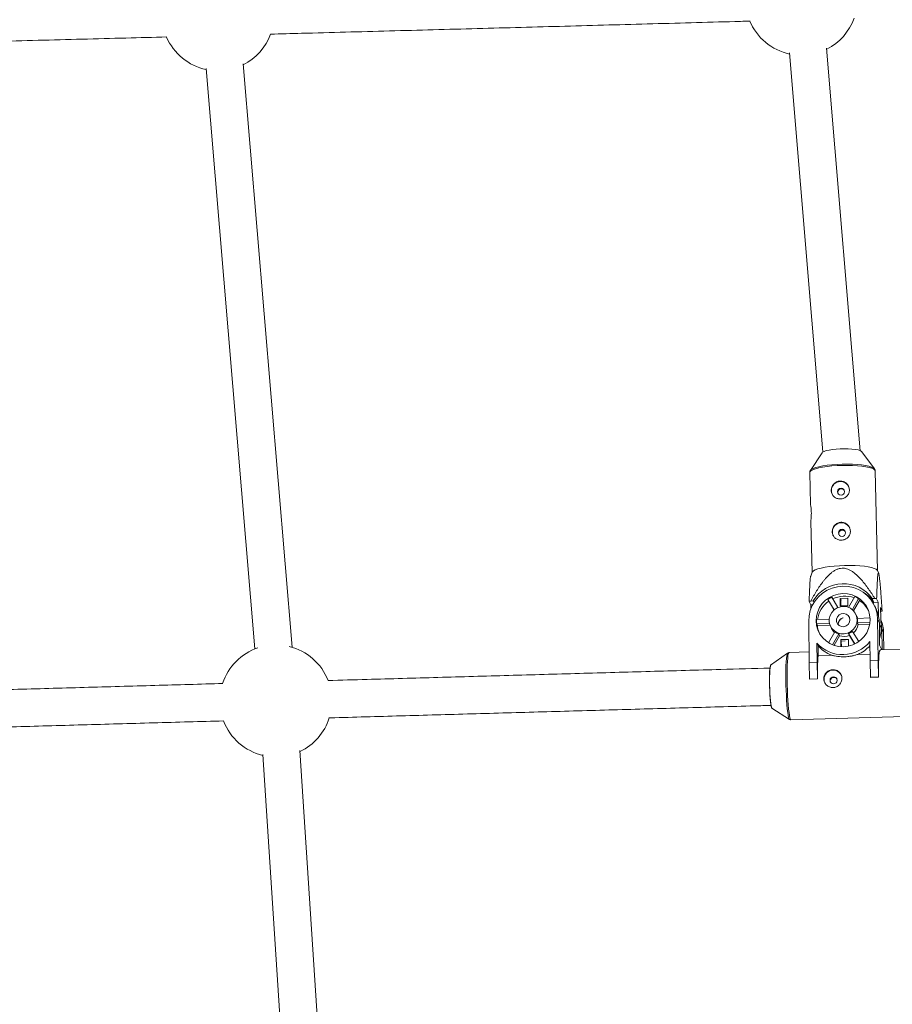
# Paper-space layout '_Oben' of a CAD drawing. Units: millimetres. Extents: x -2811 to 6520, y -5987 to 3622.
# Drawn here: x 1234 to 1608, y -1793 to -1371 of the extents above; entities that cross this region are included whole.
import ezdxf

# ---------------------------------------------------------------- set-up
doc = ezdxf.new("R2010")
doc.units = ezdxf.units.MM

psp = doc.layouts.new('_Oben')

# ---------------------------------------------------------------- linework, layer by layer
at = {"color": 7, "linetype": 'Continuous', "lineweight": 15}
for p, q in [((1563.69, -1385.65), (1577.98, -1556.45)), ((1593.99, -1555.92), (1579.57, -1383.61)), ((1350.76, -1640.08), (1329.76, -1390.32)), ((1313.88, -1392.37), (1334.76, -1640.77)), ((1577.61, -1556.77), (1572.61, -1564.35)), ((1600.01, -1563.69), (1594.65, -1556.36)), ((1599.95, -1563.62), (1600.01, -1563.69)), ((1572.34, -1565.27), (1572.67, -1578.97)), ((1572.61, -1564.35), (1572.71, -1564.23)), ((1601.36, -1607.34), (1600.33, -1564.59)), ((1572.84, -1586.25), (1573.37, -1608.01)), ((1573.41, -1607.9), (1572.75, -1609.63)), ((1601.88, -1608.52), (1601.31, -1607.23)), ((1589, -1622.99), (1591.61, -1618.36)), ((1572.1, -1620.43), (1572.76, -1621.92)), ((1573.84, -1620.22), (1572.76, -1620.27)), ((1573.6, -1621.89), (1572.76, -1621.92)), ((1572.76, -1621.92), (1572.81, -1623.66)), ((1574.16, -1620.93), (1573.84, -1620.22)), ((1580.11, -1619.61), (1580.45, -1620.38)), ((1582.78, -1624.01), (1580.11, -1619.61)), ((1582.7, -1624.08), (1580.45, -1620.38)), ((1581.74, -1618.63), (1584.4, -1623.02)), ((1588.66, -1619.05), (1585.37, -1619.15)), ((1585.37, -1619.15), (1585.41, -1622.38)), ((1585.37, -1619.15), (1585.64, -1619.74)), ((1585.41, -1622.38), (1588.7, -1622.29)), ((1585.99, -1619.73), (1585.64, -1619.74)), ((1585.64, -1619.74), (1585.67, -1622.38)), ((1588.7, -1622.29), (1588.66, -1619.05)), ((1593.27, -1619.24), (1590.6, -1623.96)), ((1593.61, -1620.01), (1591.1, -1624.44)), ((1593.61, -1620.01), (1593.27, -1619.24)), ((1600.2, -1619.17), (1599.12, -1619.22)), ((1599.12, -1619.22), (1599.85, -1620.84)), ((1601.65, -1620.77), (1599.85, -1620.84)), ((1600.92, -1624.1), (1600.16, -1622.4)), ((1601.65, -1620.77), (1600.99, -1619.28)), ((1601.79, -1626.72), (1601.65, -1620.77)), ((1592.62, -1627.1), (1592.12, -1625.99)), ((1603.34, -1624.55), (1602.68, -1623.06)), ((1602.68, -1623.06), (1602.89, -1631.89)), ((1572.12, -1646.56), (1571.9, -1628.86)), ((1575.27, -1628.18), (1580.69, -1628.02)), ((1580.83, -1629.89), (1575.29, -1630.04)), ((1575.29, -1630.04), (1575.64, -1630.81)), ((1581.07, -1630.65), (1575.64, -1630.81)), ((1581.17, -1630.89), (1581.66, -1632)), ((1584.52, -1630.22), (1584.53, -1630.41)), ((1584.53, -1630.29), (1584.54, -1630.42)), ((1592.69, -1627.69), (1598.18, -1627.53)), ((1598.14, -1629.4), (1592.71, -1629.55)), ((1593.06, -1630.32), (1592.71, -1629.55)), ((1598.04, -1630.17), (1593.06, -1630.32)), ((1601.39, -1628.02), (1601.61, -1645.72)), ((1602.15, -1629.73), (1601.39, -1628.02)), ((1602.15, -1629.73), (1602.27, -1639.23)), ((1580.44, -1638.15), (1583.08, -1633.46)), ((1584.74, -1634.34), (1582.11, -1638.99)), ((1585.08, -1635.11), (1582.75, -1639.22)), ((1584.74, -1634.34), (1585.08, -1635.11)), ((1589.34, -1634.99), (1589, -1634.22)), ((1591.67, -1638.61), (1589, -1634.22)), ((1591.57, -1638.66), (1589.34, -1634.99)), ((1590.63, -1633.25), (1593.3, -1637.64)), ((1603.2, -1632.08), (1603.31, -1641.2)), ((1603.97, -1633.78), (1603.2, -1632.08)), ((1603.97, -1633.78), (1604.05, -1641.18)), ((1575.4, -1638.27), (1575.5, -1646.46)), ((1575.92, -1639.43), (1575.4, -1638.27)), ((1575.97, -1643.6), (1575.92, -1639.43)), ((1588.87, -1636.71), (1585.59, -1636.81)), ((1585.59, -1636.81), (1585.62, -1639.8)), ((1585.59, -1636.81), (1585.85, -1637.4)), ((1587.46, -1637.35), (1585.85, -1637.4)), ((1585.85, -1637.4), (1585.88, -1639.81)), ((1588.91, -1639.57), (1588.87, -1636.71)), ((1598.22, -1645.82), (1598.12, -1637.63)), ((1602.27, -1639.23), (1603.15, -1641.21)), ((1562.86, -1642.54), (1555.58, -1647.78)), ((1572.06, -1642.08), (1563.47, -1642.33)), ((1575.97, -1643.6), (1581.74, -1643.44)), ((1592.91, -1643.13), (1598.18, -1642.98)), ((1612.18, -1640.95), (1602.57, -1641.22)), ((1572.12, -1646.56), (1575.5, -1646.46)), ((1572.24, -1653.67), (1572.12, -1646.56)), ((1575.5, -1646.46), (1575.63, -1653.57)), ((1598.22, -1645.82), (1601.61, -1645.72)), ((1598.35, -1652.93), (1598.22, -1645.82)), ((1601.61, -1645.72), (1601.73, -1652.83)), ((1575.63, -1653.57), (1572.24, -1653.67)), ((1572.26, -1653.7), (1572.24, -1653.67)), ((1575.64, -1653.6), (1572.26, -1653.7)), ((1575.64, -1653.6), (1575.63, -1653.57)), ((1601.73, -1652.83), (1598.35, -1652.93)), ((1598.36, -1652.96), (1598.35, -1652.93)), ((1601.75, -1652.86), (1598.36, -1652.96)), ((1601.75, -1652.86), (1601.73, -1652.83)), ((1556.09, -1666.11), (1563.66, -1670.94)), ((1563.66, -1670.94), (1563.64, -1670.93)), ((1564.29, -1671.12), (1612.99, -1669.74)), ((1365.23, -1856.78), (1354.05, -1684.32)), ((1338.13, -1685.99), (1349.25, -1857.57))]:
    psp.add_line(p, q, dxfattribs=at)
at = {"color": 8, "linetype": 'Continuous', "lineweight": 15}
psp.add_line((1602.16, -1630.26), (1602.89, -1631.89), dxfattribs=at)
at = {"color": 7, "linetype": 'Continuous', "lineweight": 15, "flags": 128}
for points in [[(1585.4, -1555.14), (1583.69, -1555.24), (1582.08, -1555.41), (1580.64, -1555.63), (1579.42, -1555.9), (1578.48, -1556.2), (1577.85, -1556.53), (1577.61, -1556.77)], [(1594.65, -1556.36), (1594.49, -1556.2), (1593.91, -1555.89), (1593.02, -1555.62), (1591.84, -1555.4), (1590.43, -1555.24), (1588.84, -1555.14), (1587.14, -1555.1), (1585.4, -1555.14)], [(1573.41, -1607.9), (1573.46, -1607.79), (1573.9, -1607.35), (1574.69, -1606.92), (1575.81, -1606.52), (1577.22, -1606.15), (1578.9, -1605.82), (1580.8, -1605.54), (1582.87, -1605.31), (1585.05, -1605.16), (1587.29, -1605.07), (1589.54, -1605.05), (1591.73, -1605.1), (1593.81, -1605.22), (1595.72, -1605.41), (1597.41, -1605.66), (1598.84, -1605.96), (1599.98, -1606.31), (1600.79, -1606.7), (1601.25, -1607.12), (1601.31, -1607.23)], [(1571.9, -1628.86), (1572.06, -1626.58), (1572.57, -1624.35), (1573.43, -1622.22), (1574.61, -1620.24), (1576.1, -1618.47), (1577.84, -1616.94), (1579.8, -1615.69), (1581.92, -1614.76), (1584.17, -1614.16), (1586.47, -1613.92), (1588.78, -1614.03), (1591.03, -1614.5), (1593.18, -1615.31), (1595.17, -1616.45), (1596.95, -1617.88), (1598.47, -1619.57), (1599.7, -1621.48), (1600.61, -1623.56), (1601.18, -1625.76), (1601.39, -1628.02)], [(1598.2, -1628.11), (1598.05, -1630.09), (1597.55, -1632.03), (1596.72, -1633.85), (1595.59, -1635.51), (1594.18, -1636.95), (1592.54, -1638.13), (1590.73, -1639.02), (1588.79, -1639.59), (1586.78, -1639.82), (1584.78, -1639.71), (1582.82, -1639.25), (1580.99, -1638.46), (1579.32, -1637.37), (1577.88, -1636.01), (1576.71, -1634.41), (1575.83, -1632.64), (1575.29, -1630.74), (1575.09, -1628.77), (1575.24, -1626.79), (1575.74, -1624.85), (1576.57, -1623.03), (1577.7, -1621.37), (1579.11, -1619.93), (1580.75, -1618.75), (1582.56, -1617.86), (1584.5, -1617.29), (1586.51, -1617.06), (1588.52, -1617.18), (1590.47, -1617.63), (1592.3, -1618.42), (1593.97, -1619.51), (1595.41, -1620.87), (1596.59, -1622.47), (1597.46, -1624.24), (1598, -1626.14), (1598.2, -1628.11)], [(1592.62, -1628.27), (1592.45, -1629.74), (1591.92, -1631.13), (1591.05, -1632.35), (1589.91, -1633.32), (1588.56, -1633.99), (1587.09, -1634.3), (1585.6, -1634.25), (1584.17, -1633.84), (1582.89, -1633.08), (1581.85, -1632.04), (1581.11, -1630.76), (1580.72, -1629.35), (1580.71, -1627.87), (1581.06, -1626.43), (1581.77, -1625.12), (1582.78, -1624.01), (1584.04, -1623.19), (1585.46, -1622.69), (1586.95, -1622.55), (1588.43, -1622.79), (1589.79, -1623.38), (1590.95, -1624.29), (1591.85, -1625.46), (1592.42, -1626.81), (1592.62, -1628.27)], [(1589.54, -1628.36), (1589.35, -1629.39), (1588.8, -1630.3), (1587.96, -1630.95), (1586.95, -1631.27), (1585.89, -1631.2), (1584.93, -1630.76), (1584.21, -1630.01), (1583.81, -1629.04), (1583.8, -1628), (1584.17, -1627.01), (1584.88, -1626.22), (1585.82, -1625.73), (1586.88, -1625.6), (1587.9, -1625.86), (1588.76, -1626.46), (1589.33, -1627.34), (1589.54, -1628.36)], [(1592.62, -1627.1), (1592.75, -1627.42), (1592.84, -1627.68)], [(1603.2, -1632.08), (1602.99, -1629.81), (1602.82, -1628.95)], [(1602.57, -1641.22), (1602.43, -1641.33), (1602.27, -1641.78), (1602.12, -1642.57), (1601.99, -1643.68), (1601.88, -1645.08), (1601.8, -1646.75), (1601.75, -1648.63), (1601.73, -1650.69), (1601.75, -1652.86)], [(1555.58, -1647.78), (1555.47, -1647.95), (1555.35, -1648.48), (1555.24, -1649.34), (1555.16, -1650.48), (1555.11, -1651.88), (1555.08, -1653.47), (1555.09, -1655.19), (1555.13, -1656.98), (1555.19, -1658.77), (1555.28, -1660.49), (1555.4, -1662.08), (1555.53, -1663.46), (1555.68, -1664.6), (1555.83, -1665.44), (1555.98, -1665.96), (1556.09, -1666.11)], [(1556.19, -1665.94), (1556.15, -1665.94), (1556, -1665.68), (1555.84, -1665.06), (1555.69, -1664.12), (1555.54, -1662.88), (1555.42, -1661.39), (1555.31, -1659.73), (1555.23, -1657.95), (1555.18, -1656.13), (1555.15, -1654.34), (1555.16, -1652.66), (1555.21, -1651.16), (1555.28, -1649.89), (1555.38, -1648.91), (1555.5, -1648.26), (1555.63, -1647.97), (1555.68, -1647.95)]]:
    psp.add_lwpolyline(points, dxfattribs=at)
at = {"color": 8, "linetype": 'Continuous', "lineweight": 15, "flags": 128}
for points in [[(1600.33, -1564.59), (1600.22, -1564.27), (1599.76, -1563.85), (1598.95, -1563.46), (1597.81, -1563.11), (1596.38, -1562.81), (1594.68, -1562.56), (1592.77, -1562.37), (1590.7, -1562.25), (1588.51, -1562.2), (1586.26, -1562.22), (1584.02, -1562.3), (1581.83, -1562.46), (1579.77, -1562.68), (1577.87, -1562.96), (1576.19, -1563.29), (1574.77, -1563.67), (1573.66, -1564.07), (1572.87, -1564.5), (1572.43, -1564.94), (1572.34, -1565.27)], [(1572.71, -1564.23), (1573.02, -1563.96), (1573.8, -1563.53), (1574.9, -1563.13), (1576.3, -1562.76), (1577.96, -1562.44), (1579.83, -1562.16), (1581.87, -1561.94), (1584.03, -1561.79), (1586.25, -1561.7), (1588.47, -1561.68), (1590.63, -1561.73), (1592.68, -1561.85), (1594.57, -1562.04), (1596.24, -1562.28), (1597.66, -1562.58), (1598.78, -1562.93), (1599.58, -1563.31), (1599.95, -1563.62)], [(1563.64, -1670.93), (1563.49, -1670.7), (1563.3, -1670.1), (1563.11, -1669.17), (1562.92, -1667.94), (1562.74, -1666.43), (1562.58, -1664.68), (1562.44, -1662.74), (1562.32, -1660.65), (1562.22, -1658.46), (1562.15, -1656.23), (1562.11, -1654.02), (1562.09, -1651.87), (1562.11, -1649.84), (1562.16, -1647.97), (1562.24, -1646.33), (1562.34, -1644.94), (1562.47, -1643.84), (1562.62, -1643.06), (1562.79, -1642.62), (1562.84, -1642.55)], [(1563.47, -1642.33), (1563.34, -1642.43), (1563.17, -1642.88), (1563.02, -1643.67), (1562.89, -1644.78), (1562.78, -1646.19), (1562.71, -1647.85), (1562.66, -1649.74), (1562.64, -1651.79), (1562.65, -1653.97), (1562.69, -1656.21), (1562.76, -1658.47), (1562.86, -1660.68), (1562.98, -1662.8), (1563.13, -1664.76), (1563.3, -1666.53), (1563.47, -1668.06), (1563.66, -1669.31), (1563.86, -1670.25), (1564.05, -1670.85), (1564.24, -1671.11), (1564.29, -1671.12)]]:
    psp.add_lwpolyline(points, dxfattribs=at)
at = {"color": 7, "linetype": 'Continuous', "lineweight": 15}
for centre in [(1585.73, -1573.46), (1586.16, -1591.11), (1582.56, -1654.23)]:
    psp.add_circle(centre, 1.53, dxfattribs=at)
for centre, radius, start, end in [((1568.76, -1362.64), 24, 202.6302, 257.8882), ((1568.76, -1362.64), 24, 296.8723, 340.1003), ((1318.94, -1369.3), 24, 296.893, 339.7249), ((1318.94, -1369.3), 24, 203.4296, 257.909), ((1585.5, -1572.99), 3.9, 25.018, 203.1575), ((1585.93, -1590.64), 3.9, 25.018, 203.1575), ((1586.81, -1627.91), 15.07, 35.235, 149.3305), ((1587.32, -1629.9), 11.74, 70.0519, 116.53), ((1587.08, -1628.78), 11.37, 57.0557, 66.5064), ((1587.88, -1629.01), 14.49, 34.3273, 57.8807), ((1579.86, -1649.63), 30.21, 103.5896, 104.8812), ((1587.17, -1629.82), 11.59, 125.4129, 171.7757), ((1587.01, -1629.25), 11.85, 116.4085, 125.6016), ((1587.54, -1629.38), 11.16, 27.2643, 57.1102), ((1594, -1666.25), 47.49, 81.544, 82.4994), ((1587.96, -1629.89), 14.19, 0.6672, 24.0748), ((1595.58, -1595.35), 30.21, 283.5896, 284.8812), ((1586.45, -1628.97), 11.21, 175.9245, 185.4663), ((1586.7, -1629.75), 11.12, 185.4607, 200.9419), ((1587.43, -1630.22), 2.91, 105.9309, 180.172), ((1587.44, -1630.24), 2.91, 109.7029, 180.8683), ((1587.14, -1629.41), 5.99, 309.7819, 351.3056), ((1586.98, -1628.69), 5.8, 351.4438, 9.947), ((1589.77, -1633.95), 14.19, 0.6677, 23.3559), ((1586.91, -1629.65), 5.75, 204.0991, 225.8182), ((1586.66, -1628.79), 5.88, 232.6173, 250.9448), ((1587.05, -1629.37), 6.07, 251.0447, 292.1921), ((1586.69, -1628.55), 6.13, 292.09, 309.9201), ((1588.74, -1632.22), 14.15, 342.4456, 1.3371), ((1586.49, -1628.35), 14.88, 221.826, 321.4108), ((1586.76, -1629.93), 14.41, 221.2042, 249.6172), ((1586.92, -1629.29), 15.08, 293.4115, 318.0575), ((1343.73, -1663.03), 24, 108.6372, 161.8421), ((1343.73, -1663.03), 24, 21.345, 76.2134), ((1659.4, -1651.34), 83.79, 174.6994, 181.5424), ((1582.37, -1653.74), 3.9, 25.0171, 203.1584), ((1343.73, -1663.03), 24, 200.8681, 256.562), ((1343.73, -1663.03), 24, 295.5383, 342.286)]:
    psp.add_arc(centre, radius, start, end, dxfattribs=at)
for points, knots in [([(1341.43, -1377.61), (1345.87, -1377.49), (1362.84, -1377.03), (1392.35, -1376.24), (1429.95, -1375.22), (1467.54, -1374.2), (1505.11, -1373.17), (1531.53, -1372.45), (1545.41, -1372.07), (1546.78, -1372.03)], [0, 0, 0, 0, 0.064802, 0.247842, 0.430882, 0.613922, 0.796963, 0.980003, 1, 1, 1, 1]), ([(1091.65, -1384.17), (1104.15, -1383.85), (1129.18, -1383.2), (1166.74, -1382.22), (1204.33, -1381.24), (1241.93, -1380.25), (1272.83, -1379.44), (1291.19, -1378.95), (1297.02, -1378.79)], [0, 0, 0, 0, 0.18281, 0.365835, 0.54886, 0.731885, 0.914911, 1, 1, 1, 1]), ([(1600.32, -1564.61), (1600.32, -1564.59), (1600.36, -1564.34), (1600.19, -1563.92), (1599.97, -1563.67), (1599.88, -1563.56)], [0, 0, 0, 0, 0.05856, 0.617599, 1, 1, 1, 1]), ([(1572.79, -1564.12), (1572.79, -1564.13), (1572.63, -1564.26), (1572.41, -1564.61), (1572.37, -1565.03), (1572.35, -1565.22)], [0, 0, 0, 0, 0.016191, 0.556286, 1, 1, 1, 1]), ([(1585.3, -1568.91), (1585.04, -1568.92), (1584.79, -1568.96), (1584.29, -1569.08), (1584.05, -1569.17), (1583.59, -1569.39), (1583.37, -1569.53), (1582.96, -1569.83), (1582.77, -1570.01), (1582.43, -1570.39), (1582.28, -1570.59), (1582.01, -1571.03), (1581.9, -1571.27), (1581.72, -1571.74), (1581.65, -1571.99), (1581.56, -1572.5), (1581.55, -1572.75), (1581.56, -1573.25), (1581.59, -1573.5), (1581.7, -1573.98), (1581.77, -1574.22), (1581.98, -1574.66), (1582.1, -1574.87), (1582.39, -1575.26), (1582.55, -1575.44), (1582.91, -1575.77), (1583.11, -1575.91), (1583.53, -1576.16), (1583.75, -1576.26), (1584.22, -1576.43), (1584.47, -1576.49), (1584.97, -1576.56), (1585.22, -1576.57), (1585.73, -1576.55), (1585.99, -1576.52), (1586.49, -1576.41), (1586.73, -1576.33), (1587.2, -1576.13), (1587.43, -1576.01), (1587.85, -1575.72), (1588.04, -1575.57), (1588.4, -1575.21), (1588.56, -1575.02), (1588.84, -1574.61), (1588.96, -1574.39), (1589.15, -1573.92), (1589.22, -1573.69), (1589.31, -1573.2), (1589.33, -1572.94), (1589.31, -1572.44), (1589.28, -1572.19), (1589.17, -1571.7), (1589.09, -1571.45), (1588.88, -1570.99), (1588.75, -1570.77), (1588.45, -1570.35), (1588.28, -1570.15), (1587.91, -1569.8), (1587.71, -1569.64), (1587.27, -1569.37), (1587.04, -1569.26), (1586.57, -1569.07), (1586.31, -1569), (1585.81, -1568.92), (1585.55, -1568.9), (1585.3, -1568.91)], [0, 0, 0, 0, 0.03125, 0.03125, 0.0625, 0.0625, 0.09375, 0.09375, 0.125, 0.125, 0.15625, 0.15625, 0.1875, 0.1875, 0.21875, 0.21875, 0.25, 0.25, 0.28125, 0.28125, 0.3125, 0.3125, 0.34375, 0.34375, 0.375, 0.375, 0.40625, 0.40625, 0.4375, 0.4375, 0.46875, 0.46875, 0.5, 0.5, 0.53125, 0.53125, 0.5625, 0.5625, 0.59375, 0.59375, 0.625, 0.625, 0.65625, 0.65625, 0.6875, 0.6875, 0.71875, 0.71875, 0.75, 0.75, 0.78125, 0.78125, 0.8125, 0.8125, 0.84375, 0.84375, 0.875, 0.875, 0.90625, 0.90625, 0.9375, 0.9375, 0.96875, 0.96875, 1, 1, 1, 1]), ([(1584.39, -1574.24), (1584.36, -1574.12), (1584.28, -1573.84), (1584.36, -1573.37), (1584.58, -1572.9), (1584.96, -1572.52), (1585.39, -1572.3), (1585.69, -1572.27), (1585.81, -1572.25)], [0, 0, 0, 0, 0.131461, 0.313568, 0.49541, 0.67979, 0.865593, 1, 1, 1, 1]), ([(1585.81, -1572.25), (1585.99, -1572.26), (1586.33, -1572.28), (1586.8, -1572.52), (1587.02, -1572.78), (1587.12, -1572.91)], [0, 0, 0, 0, 0.3374001, 0.6746721, 1, 1, 1, 1]), ([(1572.67, -1578.97), (1572.68, -1579.04), (1572.7, -1579.19), (1572.84, -1579.91), (1572.97, -1580.9), (1573.01, -1581.7), (1573.02, -1582.07)], [0, 0, 0, 0, 0.241308, 0.502867, 0.770733, 1, 1, 1, 1]), ([(1573.02, -1582.07), (1573.03, -1582.5), (1573.03, -1583.36), (1572.94, -1584.61), (1572.85, -1585.64), (1572.85, -1586.06), (1572.85, -1586.25)], [0, 0, 0, 0, 0.257684, 0.515121, 0.778924, 1, 1, 1, 1]), ([(1585.72, -1586.57), (1585.46, -1586.58), (1585.21, -1586.61), (1584.72, -1586.74), (1584.47, -1586.83), (1584.01, -1587.05), (1583.8, -1587.18), (1583.39, -1587.49), (1583.2, -1587.66), (1582.85, -1588.04), (1582.7, -1588.25), (1582.43, -1588.69), (1582.32, -1588.92), (1582.14, -1589.4), (1582.07, -1589.64), (1581.99, -1590.15), (1581.97, -1590.4), (1581.98, -1590.9), (1582.01, -1591.15), (1582.12, -1591.64), (1582.2, -1591.87), (1582.4, -1592.32), (1582.53, -1592.53), (1582.81, -1592.92), (1582.97, -1593.1), (1583.34, -1593.42), (1583.53, -1593.56), (1583.95, -1593.81), (1584.18, -1593.92), (1584.65, -1594.08), (1584.89, -1594.14), (1585.39, -1594.21), (1585.65, -1594.23), (1586.16, -1594.21), (1586.41, -1594.17), (1586.92, -1594.06), (1587.16, -1593.98), (1587.63, -1593.78), (1587.86, -1593.66), (1588.28, -1593.38), (1588.47, -1593.22), (1588.83, -1592.87), (1588.99, -1592.67), (1589.26, -1592.26), (1589.38, -1592.04), (1589.57, -1591.58), (1589.64, -1591.34), (1589.73, -1590.85), (1589.75, -1590.6), (1589.74, -1590.09), (1589.71, -1589.84), (1589.59, -1589.35), (1589.51, -1589.1), (1589.3, -1588.64), (1589.17, -1588.42), (1588.87, -1588), (1588.71, -1587.81), (1588.34, -1587.46), (1588.13, -1587.3), (1587.7, -1587.02), (1587.47, -1586.91), (1586.99, -1586.73), (1586.74, -1586.66), (1586.23, -1586.57), (1585.98, -1586.56), (1585.72, -1586.57)], [0, 0, 0, 0, 0.03125, 0.03125, 0.0625, 0.0625, 0.09375, 0.09375, 0.125, 0.125, 0.15625, 0.15625, 0.1875, 0.1875, 0.21875, 0.21875, 0.25, 0.25, 0.28125, 0.28125, 0.3125, 0.3125, 0.34375, 0.34375, 0.375, 0.375, 0.40625, 0.40625, 0.4375, 0.4375, 0.46875, 0.46875, 0.5, 0.5, 0.53125, 0.53125, 0.5625, 0.5625, 0.59375, 0.59375, 0.625, 0.625, 0.65625, 0.65625, 0.6875, 0.6875, 0.71875, 0.71875, 0.75, 0.75, 0.78125, 0.78125, 0.8125, 0.8125, 0.84375, 0.84375, 0.875, 0.875, 0.90625, 0.90625, 0.9375, 0.9375, 0.96875, 0.96875, 1, 1, 1, 1]), ([(1584.82, -1591.89), (1584.79, -1591.77), (1584.71, -1591.49), (1584.79, -1591.02), (1585.01, -1590.55), (1585.38, -1590.18), (1585.81, -1589.95), (1586.11, -1589.92), (1586.24, -1589.91)], [0, 0, 0, 0, 0.131461, 0.313568, 0.49541, 0.67979, 0.865593, 1, 1, 1, 1]), ([(1586.24, -1589.91), (1586.41, -1589.92), (1586.76, -1589.94), (1587.23, -1590.17), (1587.44, -1590.43), (1587.55, -1590.56)], [0, 0, 0, 0, 0.3374, 0.674672, 1, 1, 1, 1]), ([(1572.76, -1609.63), (1572.74, -1609.71), (1572.67, -1609.89), (1572.56, -1610.74), (1572.42, -1612.44), (1572.28, -1615.16), (1572.18, -1617.96), (1572.12, -1619.77), (1572.1, -1620.43)], [0, 0, 0, 0, 0.065368, 0.158326, 0.339022, 0.592917, 0.849376, 1, 1, 1, 1]), ([(1600.2, -1619.17), (1599.33, -1617.79), (1598.43, -1616.42), (1597.02, -1614.43), (1596.53, -1613.77), (1595.53, -1612.47), (1595.01, -1611.84), (1593.93, -1610.6), (1593.36, -1610), (1592.17, -1608.87), (1591.54, -1608.34), (1590.54, -1607.63), (1590.19, -1607.41), (1589.47, -1607), (1589.08, -1606.82), (1588.29, -1606.52), (1587.89, -1606.4), (1587.27, -1606.29), (1587.06, -1606.26), (1586.63, -1606.23), (1586.42, -1606.23), (1585.79, -1606.24), (1585.37, -1606.3), (1584.54, -1606.51), (1584.14, -1606.65), (1583.37, -1607), (1582.99, -1607.2), (1582.27, -1607.66), (1581.93, -1607.91), (1580.94, -1608.7), (1580.33, -1609.29), (1579.47, -1610.21), (1579.19, -1610.53), (1578.65, -1611.18), (1578.38, -1611.51), (1577.61, -1612.5), (1577.12, -1613.18), (1576.18, -1614.55), (1575.72, -1615.25), (1574.4, -1617.37), (1573.57, -1618.81), (1572.76, -1620.27)], [0, 0, 0, 0, 0.125, 0.125, 0.1875, 0.1875, 0.25, 0.25, 0.3125, 0.3125, 0.375, 0.375, 0.40625, 0.40625, 0.4375, 0.4375, 0.46875, 0.46875, 0.484375, 0.484375, 0.5, 0.5, 0.53125, 0.53125, 0.5625, 0.5625, 0.59375, 0.59375, 0.625, 0.625, 0.6875, 0.6875, 0.71875, 0.71875, 0.75, 0.75, 0.8125, 0.8125, 0.875, 0.875, 1, 1, 1, 1]), ([(1600.99, -1619.28), (1601.02, -1618.03), (1601.06, -1616.79), (1601.13, -1615), (1601.16, -1614.42), (1601.21, -1613.27), (1601.23, -1612.71), (1601.29, -1611.63), (1601.33, -1611.12), (1601.4, -1610.16), (1601.44, -1609.72), (1601.5, -1609.16), (1601.53, -1608.99), (1601.58, -1608.7), (1601.61, -1608.57), (1601.66, -1608.39), (1601.7, -1608.34), (1601.75, -1608.32), (1601.76, -1608.32), (1601.8, -1608.36), (1601.82, -1608.38), (1601.87, -1608.5), (1601.91, -1608.62), (1601.98, -1608.95), (1602.02, -1609.16), (1602.09, -1609.62), (1602.13, -1609.88), (1602.2, -1610.45), (1602.24, -1610.76), (1602.34, -1611.7), (1602.41, -1612.38), (1602.51, -1613.44), (1602.54, -1613.81), (1602.6, -1614.54), (1602.64, -1614.9), (1602.73, -1616.02), (1602.79, -1616.77), (1602.9, -1618.3), (1602.96, -1619.07), (1603.13, -1621.39), (1603.23, -1622.97), (1603.34, -1624.55)], [0, 0, 0, 0, 0.125, 0.125, 0.1875, 0.1875, 0.25, 0.25, 0.3125, 0.3125, 0.375, 0.375, 0.40625, 0.40625, 0.4375, 0.4375, 0.46875, 0.46875, 0.484375, 0.484375, 0.5, 0.5, 0.53125, 0.53125, 0.5625, 0.5625, 0.59375, 0.59375, 0.625, 0.625, 0.6875, 0.6875, 0.71875, 0.71875, 0.75, 0.75, 0.8125, 0.8125, 0.875, 0.875, 1, 1, 1, 1]), ([(1563.49, -1642.36), (1563.44, -1642.35), (1563.21, -1642.31), (1562.92, -1642.47), (1562.81, -1642.58), (1562.79, -1642.61)], [0, 0, 0, 0, 0.179057, 0.850074, 1, 1, 1, 1]), ([(1592.91, -1643.13), (1592.7, -1643.19), (1592.48, -1643.26), (1592.03, -1643.39), (1591.81, -1643.45), (1591.12, -1643.63), (1590.65, -1643.73), (1589.69, -1643.91), (1589.2, -1643.98), (1588.22, -1644.08), (1587.73, -1644.12), (1586.99, -1644.14), (1586.75, -1644.14), (1586.26, -1644.13), (1586.01, -1644.13), (1585.28, -1644.09), (1584.81, -1644.04), (1583.88, -1643.92), (1583.43, -1643.85), (1582.78, -1643.71), (1582.56, -1643.66), (1582.14, -1643.55), (1581.94, -1643.5), (1581.74, -1643.44)], [0, 0, 0, 0, 0.0625, 0.0625, 0.125, 0.125, 0.25, 0.25, 0.375, 0.375, 0.5, 0.5, 0.5625, 0.5625, 0.625, 0.625, 0.75, 0.75, 0.875, 0.875, 0.9375, 0.9375, 1, 1, 1, 1]), ([(1555.4, -1648.96), (1548.34, -1649.16), (1531.21, -1649.64), (1503.98, -1650.41), (1473.71, -1651.27), (1443.44, -1652.12), (1413.15, -1652.98), (1387.35, -1653.71), (1371.66, -1654.15), (1366.06, -1654.31)], [0, 0, 0, 0, 0.112002, 0.271879, 0.431756, 0.591632, 0.751509, 0.911386, 1, 1, 1, 1]), ([(1578.33, -1653.52), (1578.34, -1653.78), (1578.37, -1654.03), (1578.47, -1654.52), (1578.55, -1654.77), (1578.76, -1655.23), (1578.88, -1655.45), (1579.18, -1655.87), (1579.35, -1656.07), (1579.71, -1656.43), (1579.91, -1656.59), (1580.34, -1656.87), (1580.57, -1656.98), (1581.05, -1657.17), (1581.3, -1657.24), (1581.8, -1657.33), (1582.05, -1657.35), (1582.56, -1657.34), (1582.82, -1657.3), (1583.32, -1657.19), (1583.56, -1657.1), (1584.26, -1656.78), (1584.67, -1656.47), (1585.2, -1655.9), (1585.35, -1655.7), (1585.62, -1655.27), (1585.74, -1655.03), (1585.92, -1654.56), (1585.99, -1654.31), (1586.09, -1653.81), (1586.11, -1653.56), (1586.1, -1653.06), (1586.07, -1652.81), (1585.97, -1652.32), (1585.9, -1652.08), (1585.7, -1651.64), (1585.58, -1651.42), (1585.3, -1651.03), (1585.14, -1650.85), (1584.78, -1650.52), (1584.58, -1650.37), (1584.17, -1650.12), (1583.94, -1650.01), (1583.47, -1649.84), (1583.23, -1649.78), (1582.73, -1649.7), (1582.48, -1649.68), (1581.96, -1649.7), (1581.71, -1649.73), (1581.21, -1649.84), (1580.96, -1649.91), (1580.49, -1650.11), (1580.27, -1650.23), (1579.84, -1650.5), (1579.64, -1650.66), (1579.28, -1651.01), (1579.12, -1651.2), (1578.84, -1651.61), (1578.72, -1651.83), (1578.53, -1652.29), (1578.45, -1652.53), (1578.35, -1653.02), (1578.33, -1653.27), (1578.33, -1653.52)], [0, 0, 0, 0, 0.03125, 0.03125, 0.0625, 0.0625, 0.09375, 0.09375, 0.125, 0.125, 0.15625, 0.15625, 0.1875, 0.1875, 0.21875, 0.21875, 0.25, 0.25, 0.28125, 0.28125, 0.3125, 0.3125, 0.375, 0.375, 0.40625, 0.40625, 0.4375, 0.4375, 0.46875, 0.46875, 0.5, 0.5, 0.53125, 0.53125, 0.5625, 0.5625, 0.59375, 0.59375, 0.625, 0.625, 0.65625, 0.65625, 0.6875, 0.6875, 0.71875, 0.71875, 0.75, 0.75, 0.78125, 0.78125, 0.8125, 0.8125, 0.84375, 0.84375, 0.875, 0.875, 0.90625, 0.90625, 0.9375, 0.9375, 0.96875, 0.96875, 1, 1, 1, 1]), ([(1321.03, -1655.58), (1311.34, -1655.85), (1291.55, -1656.41), (1261.67, -1657.26), (1231.39, -1658.11), (1201.12, -1658.97), (1170.87, -1659.82), (1145.41, -1660.54), (1130.04, -1660.98), (1124.74, -1661.13)], [0, 0, 0, 0, 0.1479353, 0.3021153, 0.4562953, 0.6104753, 0.7646553, 0.9188354, 1, 1, 1, 1]), ([(1581.18, -1654.78), (1581.16, -1654.68), (1581.11, -1654.42), (1581.19, -1653.98), (1581.44, -1653.53), (1581.83, -1653.18), (1582.32, -1652.97), (1582.84, -1652.93), (1583.34, -1653.05), (1583.75, -1653.3), (1583.92, -1653.54), (1583.99, -1653.65)], [0, 0, 0, 0, 0.06888, 0.188058, 0.307195, 0.427413, 0.548409, 0.668209, 0.786698, 0.905808, 1, 1, 1, 1]), ([(1366.48, -1670.3), (1366.67, -1670.3), (1376.96, -1670.01), (1397.35, -1669.43), (1427.64, -1668.57), (1457.93, -1667.72), (1488.2, -1666.86), (1518.45, -1666.01), (1541.01, -1665.37), (1553.46, -1665.02), (1555.85, -1664.95)], [0, 0, 0, 0, 0.0030465, 0.1628911, 0.3227357, 0.4825803, 0.6424249, 0.8022695, 0.9621141, 1, 1, 1, 1]), ([(1125.19, -1677.12), (1135.16, -1676.84), (1155.2, -1676.27), (1185.34, -1675.42), (1215.6, -1674.57), (1245.88, -1673.71), (1276.16, -1672.86), (1301.31, -1672.14), (1316.36, -1671.72), (1321.31, -1671.58)], [0, 0, 0, 0, 0.1527587, 0.3070782, 0.4613977, 0.6157171, 0.7700366, 0.9243561, 1, 1, 1, 1]), ([(1563.57, -1670.86), (1563.66, -1670.93), (1563.83, -1671.08), (1564.13, -1671.09), (1564.28, -1671.09)], [0, 0, 0, 0, 0.492331, 1, 1, 1, 1])]:
    psp.add_open_spline(points, degree=3, knots=knots, dxfattribs=at)

doc.saveas('drawing.dxf')
